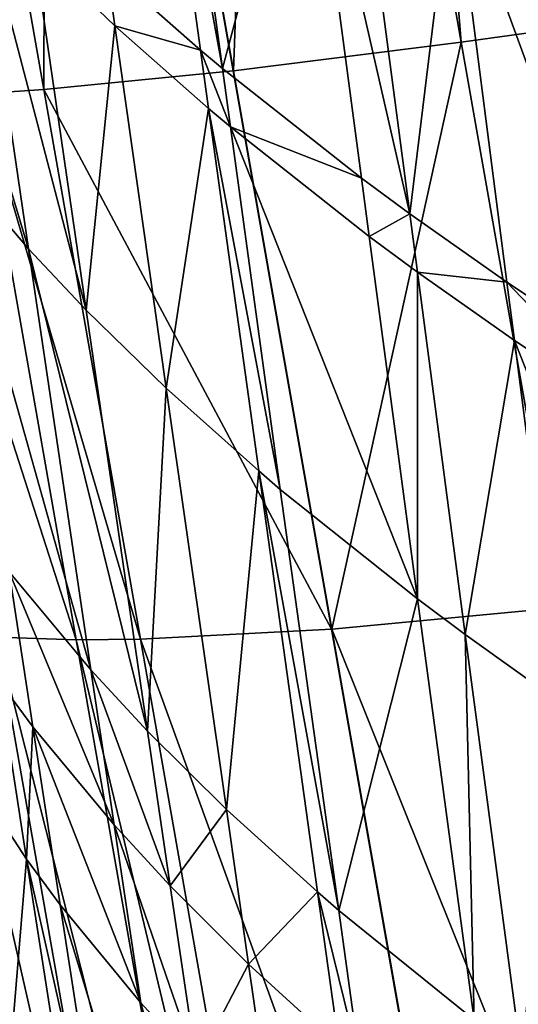
# Model space of a CAD drawing. Extents: x -293 to 293, y 0 to 819.
# Drawn here: x -263 to -258, y 444 to 455 of the extents above; entities that cross this region are included whole.
import ezdxf

# ---------------------------------------------------------------- set-up
doc = ezdxf.new("R2010")
doc.units = 0
doc.header["$MEASUREMENT"] = 0

msp = doc.modelspace()

# ---------------------------------------------------------------- linework, layer by layer
for points in [[(-259.470612, 466.43457, -94.033096), (-257.390625, 454.633636, -94.430214), (-257.777771, 466.733948, -93.350327)], [(-260.582245, 466.237762, -94.624054), (-258.509491, 454.477814, -95.019768), (-259.470612, 466.43457, -94.033096)], [(-259.470612, 466.43457, -94.033096), (-258.509491, 454.477814, -95.019768), (-257.390625, 454.633636, -94.430214)], [(-263.071228, 465.796417, -96.463753), (-261.020905, 454.163879, -96.855095), (-260.582245, 466.237762, -94.624054)], [(-260.582245, 466.237762, -94.624054), (-261.020905, 454.163879, -96.855095), (-258.509491, 454.477814, -95.019768)], [(-265.135529, 465.429321, -98.794586), (-263.113647, 453.958069, -99.180397), (-263.075409, 465.795685, -96.467598)], [(-263.075409, 465.795685, -96.467598), (-263.113647, 453.958069, -99.180397), (-261.025146, 454.163422, -96.858932)], [(-263.075409, 465.795685, -96.467598), (-261.025146, 454.163422, -96.858932), (-263.071228, 465.796417, -96.463753)], [(-263.071228, 465.796417, -96.463753), (-261.025146, 454.163422, -96.858932), (-261.020905, 454.163879, -96.855095)], [(-265.135529, 465.429321, -98.794586), (-263.815125, 453.908142, -100.23246), (-263.113647, 453.958069, -99.180397)], [(-262.024109, 459.028076, -253.845886), (-262.419922, 455.303589, -247.602936), (-261.385773, 454.391571, -252.767136)], [(-262.024109, 459.028076, -253.845886), (-261.385773, 454.391571, -252.767136), (-261.14386, 454.188812, -253.915253)], [(-261.778809, 458.825256, -254.994171), (-262.024109, 459.028076, -253.845886), (-261.14386, 454.188812, -253.915253)], [(-260.225311, 457.616394, -261.83847), (-261.778809, 458.825256, -254.994171), (-261.14386, 454.188812, -253.915253)], [(-260.225311, 457.616394, -261.83847), (-261.14386, 454.188812, -253.915253), (-259.61026, 452.980255, -260.758972)], [(-260.225311, 457.616394, -261.83847), (-259.61026, 452.980255, -260.758972), (-259.076416, 452.586487, -262.988983)], [(-259.685059, 457.222504, -264.068573), (-260.225311, 457.616394, -261.83847), (-259.076416, 452.586487, -262.988983)], [(-263.282196, 452.200287, -237.813126), (-264.809967, 457.282257, -232.605896), (-264.204773, 453.283478, -231.678589)], [(-263.871429, 456.198486, -238.741806), (-264.809967, 457.282257, -232.605896), (-263.282196, 452.200287, -237.813126)], [(-258.601501, 456.467072, -268.345978), (-259.685059, 457.222504, -264.068573), (-259.076416, 452.586487, -262.988983)], [(-258.601501, 456.467072, -268.345978), (-259.076416, 452.586487, -262.988983), (-258.005157, 451.831207, -267.266235)], [(-256.546356, 450.867188, -272.726349), (-258.601501, 456.467072, -268.345978), (-258.005157, 451.831207, -267.266235)], [(-257.127045, 455.50293, -273.806), (-258.601501, 456.467072, -268.345978), (-256.546356, 450.867188, -272.726349)], [(-263.871429, 456.198486, -238.741806), (-263.282196, 452.200287, -237.813126), (-262.646027, 451.525726, -241.633514)], [(-263.225372, 455.52359, -242.563019), (-263.871429, 456.198486, -238.741806), (-262.646027, 451.525726, -241.633514)], [(-262.328979, 454.659912, -247.453217), (-263.225372, 455.52359, -242.563019), (-262.646027, 451.525726, -241.633514)], [(-262.419922, 455.303589, -247.602936), (-263.225372, 455.52359, -242.563019), (-262.328979, 454.659912, -247.453217)], [(-261.385773, 454.391571, -252.767136), (-262.419922, 455.303589, -247.602936), (-262.328979, 454.659912, -247.453217)], [(-262.328979, 454.659912, -247.453217), (-262.646027, 451.525726, -241.633514), (-261.762146, 450.662445, -246.522919)], [(-261.296936, 453.747955, -252.61731), (-262.328979, 454.659912, -247.453217), (-261.762146, 450.662445, -246.522919)], [(-261.385773, 454.391571, -252.767136), (-262.328979, 454.659912, -247.453217), (-261.296936, 453.747955, -252.61731)], [(-258.509491, 454.477814, -95.019768), (-257.411652, 448.245453, -95.586555), (-257.390625, 454.633636, -94.430214)], [(-261.020905, 454.163879, -96.855095), (-259.936249, 448.006317, -97.415062), (-258.509491, 454.477814, -95.019768)], [(-258.509491, 454.477814, -95.019768), (-259.936249, 448.006317, -97.415062), (-257.411652, 448.245453, -95.586555)], [(-261.05545, 453.545197, -253.765411), (-261.385773, 454.391571, -252.767136), (-261.296936, 453.747955, -252.61731)], [(-261.14386, 454.188812, -253.915253), (-261.385773, 454.391571, -252.767136), (-261.05545, 453.545197, -253.765411)], [(-263.113647, 453.958069, -99.180397), (-259.940521, 448.006012, -97.418877), (-261.025146, 454.163422, -96.858932)], [(-259.61026, 452.980255, -260.758972), (-261.14386, 454.188812, -253.915253), (-261.05545, 453.545197, -253.765411)], [(-261.025146, 454.163422, -96.858932), (-259.936249, 448.006317, -97.415062), (-261.020905, 454.163879, -96.855095)], [(-261.025146, 454.163422, -96.858932), (-259.940521, 448.006012, -97.418877), (-259.936249, 448.006317, -97.415062)], [(-264.64563, 448.071533, -105.375488), (-266.039276, 454.07605, -107.942291), (-263.17569, 437.812775, -110.104988)], [(-263.815125, 453.908142, -100.23246), (-262.045654, 447.895172, -99.731728), (-263.113647, 453.958069, -99.180397)], [(-263.113647, 453.958069, -99.180397), (-262.045654, 447.895172, -99.731728), (-259.940521, 448.006012, -97.418877)], [(-264.681427, 453.870483, -101.87355), (-262.754669, 447.888092, -100.779884), (-263.815125, 453.908142, -100.23246)], [(-264.681427, 453.870483, -101.87355), (-263.632751, 447.917206, -102.414886), (-262.754669, 447.888092, -100.779884)], [(-263.815125, 453.908142, -100.23246), (-262.754669, 447.888092, -100.779884), (-262.045654, 447.895172, -99.731728)], [(-261.296936, 453.747955, -252.61731), (-261.762146, 450.662445, -246.522919), (-260.743256, 449.750824, -251.686386)], [(-261.296936, 453.747955, -252.61731), (-260.743256, 449.750824, -251.686386), (-260.50473, 449.548157, -252.83432)], [(-261.05545, 453.545197, -253.765411), (-261.296936, 453.747955, -252.61731), (-260.50473, 449.548157, -252.83432)], [(-258.991211, 448.340118, -259.677429), (-261.05545, 453.545197, -253.765411), (-260.50473, 449.548157, -252.83432)], [(-259.524628, 452.3367, -260.609039), (-261.05545, 453.545197, -253.765411), (-258.991211, 448.340118, -259.677429)], [(-259.61026, 452.980255, -260.758972), (-261.05545, 453.545197, -253.765411), (-259.524628, 452.3367, -260.609039)], [(-262.593018, 447.556519, -236.733398), (-264.204773, 453.283478, -231.678589), (-263.496948, 448.639008, -230.60054)], [(-263.282196, 452.200287, -237.813126), (-264.204773, 453.283478, -231.678589), (-262.593018, 447.556519, -236.733398)], [(-259.076416, 452.586487, -262.988983), (-259.61026, 452.980255, -260.758972), (-259.524628, 452.3367, -260.609039)], [(-259.076416, 452.586487, -262.988983), (-259.524628, 452.3367, -260.609039), (-258.991699, 451.942932, -262.83905)], [(-258.005157, 451.831207, -267.266235), (-259.076416, 452.586487, -262.988983), (-258.991699, 451.942932, -262.83905)], [(-258.991699, 451.942932, -262.83905), (-259.524628, 452.3367, -260.609039), (-258.991211, 448.340118, -259.677429)], [(-263.282196, 452.200287, -237.813126), (-262.593018, 447.556519, -236.733398), (-261.968414, 446.882385, -240.55278)], [(-262.646027, 451.525726, -241.633514), (-263.282196, 452.200287, -237.813126), (-261.968414, 446.882385, -240.55278)], [(-258.991699, 451.942932, -262.83905), (-258.991211, 448.340118, -259.677429), (-258.463867, 447.946472, -261.907379)], [(-257.92218, 451.187714, -267.116272), (-258.991699, 451.942932, -262.83905), (-258.463867, 447.946472, -261.907379)], [(-258.005157, 451.831207, -267.266235), (-258.991699, 451.942932, -262.83905), (-257.92218, 451.187714, -267.116272)], [(-256.465515, 450.223724, -272.576416), (-258.005157, 451.831207, -267.266235), (-257.92218, 451.187714, -267.116272)], [(-256.546356, 450.867188, -272.726349), (-258.005157, 451.831207, -267.266235), (-256.465515, 450.223724, -272.576416)], [(-261.762146, 450.662445, -246.522919), (-262.646027, 451.525726, -241.633514), (-261.968414, 446.882385, -240.55278)], [(-257.92218, 451.187714, -267.116272), (-258.463867, 447.946472, -261.907379), (-257.405029, 447.191467, -266.184448)], [(-255.961975, 446.227722, -271.644653), (-257.92218, 451.187714, -267.116272), (-257.405029, 447.191467, -266.184448)], [(-256.465515, 450.223724, -272.576416), (-257.92218, 451.187714, -267.116272), (-255.961975, 446.227722, -271.644653)], [(-261.762146, 450.662445, -246.522919), (-261.968414, 446.882385, -240.55278), (-261.099213, 446.019623, -245.441238)], [(-260.743256, 449.750824, -251.686386), (-261.762146, 450.662445, -246.522919), (-261.099213, 446.019623, -245.441238)], [(-260.743256, 449.750824, -251.686386), (-261.099213, 446.019623, -245.441238), (-260.095764, 445.10849, -250.603943)], [(-260.743256, 449.750824, -251.686386), (-260.095764, 445.10849, -250.603943), (-259.860657, 444.905945, -251.751678)], [(-260.50473, 449.548157, -252.83432), (-260.743256, 449.750824, -251.686386), (-259.860657, 444.905945, -251.751678)], [(-258.991211, 448.340118, -259.677429), (-260.50473, 449.548157, -252.83432), (-259.860657, 444.905945, -251.751678)], [(-263.496948, 448.639008, -230.60054), (-263.61087, 447.434204, -227.351822), (-263.235199, 446.930786, -230.20372)], [(-262.338165, 445.848572, -236.335938), (-263.496948, 448.639008, -230.60054), (-263.235199, 446.930786, -230.20372)], [(-262.593018, 447.556519, -236.733398), (-263.496948, 448.639008, -230.60054), (-262.338165, 445.848572, -236.335938)], [(-258.991211, 448.340118, -259.677429), (-259.860657, 444.905945, -251.751678), (-258.367371, 443.698486, -258.594086)], [(-258.463867, 447.946472, -261.907379), (-258.991211, 448.340118, -259.677429), (-258.367371, 443.698486, -258.594086)], [(-259.936249, 448.006317, -97.415062), (-255.360138, 436.591461, -97.4049), (-257.411652, 448.245453, -95.586555)], [(-264.64563, 448.071533, -105.375488), (-262.537201, 437.135254, -106.327728), (-264.453552, 448.021576, -104.629997)], [(-264.64563, 448.071533, -105.375488), (-263.17569, 437.812775, -110.104988), (-262.740387, 437.248444, -107.063286)], [(-264.64563, 448.071533, -105.375488), (-262.740387, 437.248444, -107.063286), (-262.537201, 437.135254, -106.327728)], [(-264.453552, 448.021576, -104.629997), (-262.288239, 437.027496, -105.579079), (-264.215942, 447.978149, -103.871239)], [(-264.453552, 448.021576, -104.629997), (-262.537201, 437.135254, -106.327728), (-262.288239, 437.027496, -105.579079)], [(-264.215942, 447.978149, -103.871239), (-261.683289, 436.842987, -104.142143), (-263.632751, 447.917206, -102.414886)], [(-264.215942, 447.978149, -103.871239), (-262.288239, 437.027496, -105.579079), (-261.683289, 436.842987, -104.142143)], [(-262.045654, 447.895172, -99.731728), (-257.916412, 436.507721, -99.212761), (-259.940521, 448.006012, -97.418877)], [(-259.940521, 448.006012, -97.418877), (-257.916412, 436.507721, -99.212761), (-259.936249, 448.006317, -97.415062)], [(-259.936249, 448.006317, -97.415062), (-257.912079, 436.507721, -99.208992), (-255.360138, 436.591461, -97.4049)], [(-259.936249, 448.006317, -97.415062), (-257.916412, 436.507721, -99.212761), (-257.912079, 436.507721, -99.208992)], [(-263.632751, 447.917206, -102.414886), (-260.780792, 436.67514, -102.528938), (-262.754669, 447.888092, -100.779884)], [(-263.632751, 447.917206, -102.414886), (-261.683289, 436.842987, -104.142143), (-260.780792, 436.67514, -102.528938)], [(-262.754669, 447.888092, -100.779884), (-260.056122, 436.593262, -101.494751), (-262.045654, 447.895172, -99.731728)], [(-262.754669, 447.888092, -100.779884), (-260.780792, 436.67514, -102.528938), (-260.056122, 436.593262, -101.494751)], [(-262.045654, 447.895172, -99.731728), (-260.056122, 436.593262, -101.494751), (-257.916412, 436.507721, -99.212761)], [(-258.463867, 447.946472, -261.907379), (-258.367371, 443.698486, -258.594086), (-257.846619, 443.305023, -260.823944)], [(-257.405029, 447.191467, -266.184448), (-258.463867, 447.946472, -261.907379), (-257.846619, 443.305023, -260.823944)], [(-261.717834, 445.174591, -240.154953), (-262.593018, 447.556519, -236.733398), (-262.338165, 445.848572, -236.335938)], [(-261.968414, 446.882385, -240.55278), (-262.593018, 447.556519, -236.733398), (-261.717834, 445.174591, -240.154953)], [(-263.61087, 447.434204, -227.351822), (-264.097382, 446.687988, -219.998672), (-263.305359, 445.470856, -226.89595)], [(-263.235199, 446.930786, -230.20372), (-263.61087, 447.434204, -227.351822), (-263.305359, 445.470856, -226.89595)], [(-263.235199, 446.930786, -230.20372), (-263.305359, 445.470856, -226.89595), (-262.933411, 444.96759, -229.747482)], [(-262.044373, 443.885712, -235.878952), (-263.235199, 446.930786, -230.20372), (-262.933411, 444.96759, -229.747482)], [(-262.338165, 445.848572, -236.335938), (-263.235199, 446.930786, -230.20372), (-262.044373, 443.885712, -235.878952)], [(-261.099213, 446.019623, -245.441238), (-261.968414, 446.882385, -240.55278), (-261.717834, 445.174591, -240.154953)], [(-263.305359, 445.470856, -226.89595), (-264.097382, 446.687988, -219.998672), (-263.507141, 443.020538, -219.148804)], [(-261.099213, 446.019623, -245.441238), (-261.717834, 445.174591, -240.154953), (-260.854095, 444.312012, -245.043045)], [(-260.095764, 445.10849, -250.603943), (-261.099213, 446.019623, -245.441238), (-260.854095, 444.312012, -245.043045)], [(-261.428955, 443.211914, -239.697525), (-262.338165, 445.848572, -236.335938), (-262.044373, 443.885712, -235.878952)], [(-261.717834, 445.174591, -240.154953), (-262.338165, 445.848572, -236.335938), (-261.428955, 443.211914, -239.697525)], [(-263.305359, 445.470856, -226.89595), (-263.507141, 443.020538, -219.148804), (-262.732147, 441.804138, -226.044022)], [(-263.305359, 445.470856, -226.89595), (-262.732147, 441.804138, -226.044022), (-262.367157, 441.301147, -228.894821)], [(-262.933411, 444.96759, -229.747482), (-263.305359, 445.470856, -226.89595), (-262.367157, 441.301147, -228.894821)], [(-260.854095, 444.312012, -245.043045), (-261.717834, 445.174591, -240.154953), (-261.428955, 443.211914, -239.697525)], [(-260.095764, 445.10849, -250.603943), (-260.854095, 444.312012, -245.043045), (-259.856323, 443.401062, -250.205444)], [(-260.095764, 445.10849, -250.603943), (-259.856323, 443.401062, -250.205444), (-259.622498, 443.198578, -251.353119)], [(-259.860657, 444.905945, -251.751678), (-260.095764, 445.10849, -250.603943), (-259.622498, 443.198578, -251.353119)], [(-261.493073, 440.219849, -235.024826), (-262.933411, 444.96759, -229.747482), (-262.367157, 441.301147, -228.894821)], [(-262.044373, 443.885712, -235.878952), (-262.933411, 444.96759, -229.747482), (-261.493073, 440.219849, -235.024826)], [(-258.367371, 443.698486, -258.594086), (-259.860657, 444.905945, -251.751678), (-259.622498, 443.198578, -251.353119)], [(-260.854095, 444.312012, -245.043045), (-261.428955, 443.211914, -239.697525), (-260.571472, 442.349548, -244.58519)], [(-259.856323, 443.401062, -250.205444), (-260.854095, 444.312012, -245.043045), (-260.571472, 442.349548, -244.58519)], [(-260.886902, 439.546417, -238.842575), (-262.044373, 443.885712, -235.878952), (-261.493073, 440.219849, -235.024826)], [(-261.428955, 443.211914, -239.697525), (-262.044373, 443.885712, -235.878952), (-260.886902, 439.546417, -238.842575)]]:
    msp.add_3dface(points)

doc.saveas('drawing.dxf')
